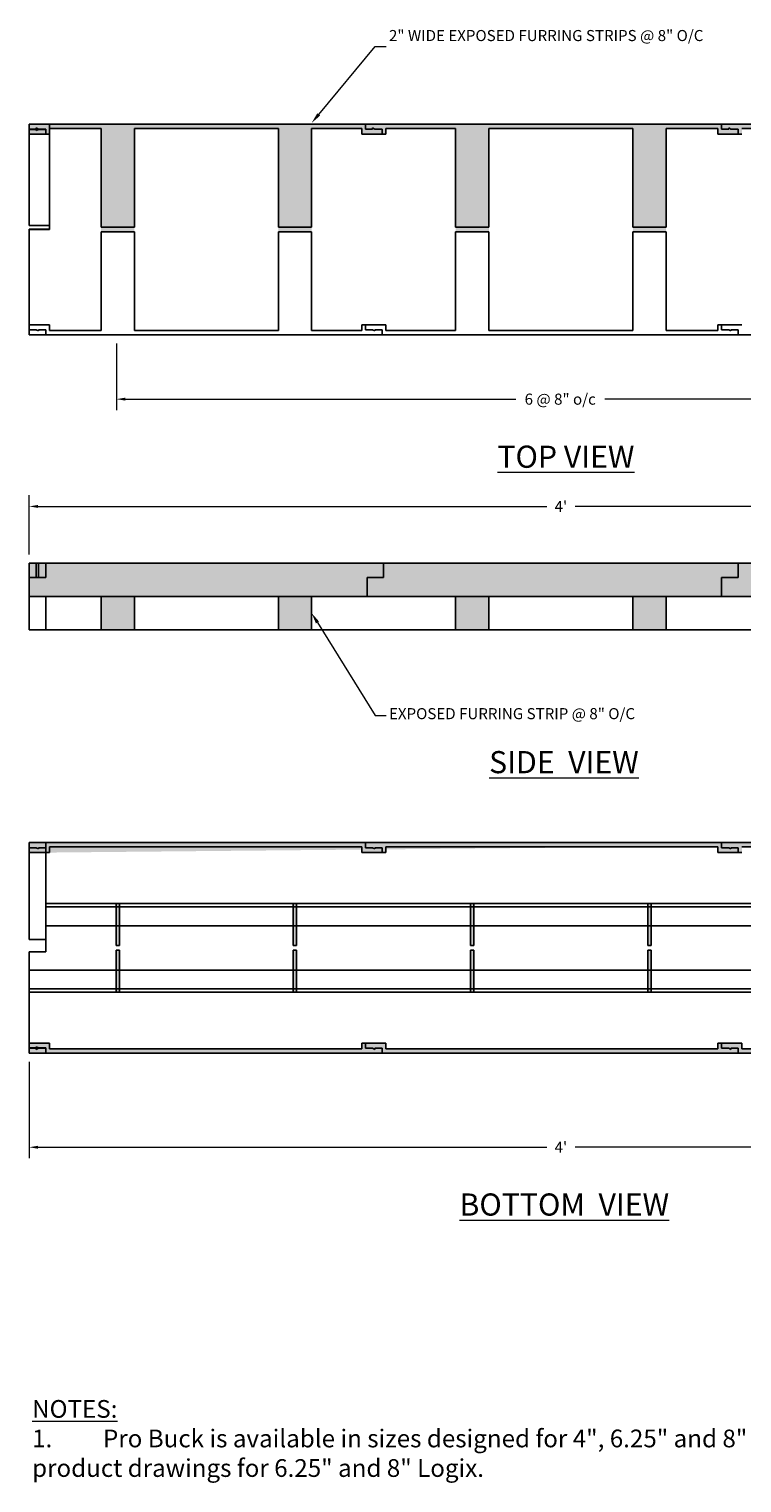
# Model space of a CAD drawing. Units: inches. Extents: x 481 to 7949, y 546 to 2234.
# Drawn here: x 7881 to 7913, y 2169 to 2234 of the extents above; entities that cross this region are included whole.
import ezdxf
from ezdxf import colors
from ezdxf.entities.mleader import LeaderData, LeaderLine
from ezdxf.math import Vec2, Vec3

# ---------------------------------------------------------------- set-up
doc = ezdxf.new("R2010")
doc.units = ezdxf.units.IN
doc.header["$MEASUREMENT"] = 0
doc.linetypes.add('HIDDEN', pattern=[0.375, 0.25, -0.125])
for name, color, linetype in [('Block', 7, 'Continuous'), ('Web', 6, 'Continuous'), ('Webs', 6, 'HIDDEN')]:
    doc.layers.add(name, color=color, linetype=linetype)
doc.layers.add('Dim', color=7, linetype='Continuous', lineweight=0)
doc.styles.add('Logix', font='arial.ttf', dxfattribs={"height": 0.125})
doc.dimstyles.new('LOGIX Imp Engineering', dxfattribs={"dimtxt": 0.0625, "dimasz": 0.1, "dimexe": 0.125, "dimexo": 0.1, "dimgap": 0.1, "dimtad": 0, "dimtoh": 1, "dimdec": 0, "dimzin": 0, "dimdsep": 46, "dimlunit": 3, "dimtxsty": 'Logix', "dimcen": 0.1, "dimadec": 0, "dimazin": 0, "dimtfac": 1, "dimtdec": 0, "dimtofl": 0, "dimtmove": 1, "dimatfit": 0, "dimfxl": 1, "dimtolj": 1, "dimtzin": 0, "dimlwd": 0, "dimlwe": 0, "dimarcsym": 0})

# ---------------------------------------------------------------- blocks, each defined once
blk = doc.blocks.new('*D498')
at = {"layer": 'Defpoints', "color": 0, "transparency": 16777216}
for p in [(7880.963, 2212.731), (7880.963, 2210.168), (7928.963, 2210.168)]:
    blk.add_point(p, dxfattribs=at)
at = {"layer": 'Dim', "color": 0, "linetype": 'Continuous', "lineweight": 0, "transparency": 16777216}
for p, q in [((7880.963, 2210.568), (7880.963, 2213.231)), ((7928.963, 2210.568), (7928.963, 2213.231)), ((7881.363, 2212.731), (7904.322, 2212.731)), ((7928.563, 2212.731), (7905.603, 2212.731))]:
    blk.add_line(p, q, dxfattribs=at)
at = {"layer": 'Dim', "color": 0, "transparency": 16777216}
for points in [[(7881.363, 2212.798), (7881.363, 2212.664), (7880.963, 2212.731)], [(7928.563, 2212.798), (7928.563, 2212.664), (7928.963, 2212.731)]]:
    blk.add_solid(points, dxfattribs=at)
at = {"layer": 'Dim', "color": 0, "transparency": 16777216, "insert": (7904.963, 2212.731), "char_height": 0.5, "attachment_point": 5, "style": 'Logix'}
blk.add_mtext("\\A1;4'", dxfattribs=at)
blk = doc.blocks.new('*D507')
at = {"layer": 'Defpoints', "color": 0, "transparency": 16777216}
for p in [(7880.963, 2188.059), (7928.963, 2188.059), (7880.963, 2183.81)]:
    blk.add_point(p, dxfattribs=at)
at = {"layer": 'Dim', "color": 0, "linetype": 'Continuous', "lineweight": 0, "transparency": 16777216}
for p, q in [((7880.963, 2187.659), (7880.963, 2183.31)), ((7928.963, 2187.659), (7928.963, 2183.31)), ((7881.363, 2183.81), (7904.322, 2183.81)), ((7928.563, 2183.81), (7905.603, 2183.81))]:
    blk.add_line(p, q, dxfattribs=at)
at = {"layer": 'Dim', "color": 0, "transparency": 16777216}
for points in [[(7881.363, 2183.877), (7881.363, 2183.743), (7880.963, 2183.81)], [(7928.563, 2183.877), (7928.563, 2183.743), (7928.963, 2183.81)]]:
    blk.add_solid(points, dxfattribs=at)
at = {"layer": 'Dim', "color": 0, "transparency": 16777216, "insert": (7904.963, 2183.81), "char_height": 0.5, "attachment_point": 5, "style": 'Logix'}
blk.add_mtext("\\A1;4'", dxfattribs=at)
blk = doc.blocks.new('*D518')
at = {"layer": 'Defpoints', "color": 0, "transparency": 16777216}
for p in [(7884.905, 2220.481), (7924.96, 2220.481), (7884.905, 2217.571)]:
    blk.add_point(p, dxfattribs=at)
at = {"layer": 'Dim', "color": 0, "linetype": 'Continuous', "lineweight": 0, "transparency": 16777216}
for p, q in [((7884.905, 2220.081), (7884.905, 2217.071)), ((7924.96, 2220.081), (7924.96, 2217.071)), ((7885.305, 2217.571), (7902.925, 2217.571)), ((7924.56, 2217.571), (7906.94, 2217.571))]:
    blk.add_line(p, q, dxfattribs=at)
at = {"layer": 'Dim', "color": 0, "transparency": 16777216}
for points in [[(7885.305, 2217.638), (7885.305, 2217.505), (7884.905, 2217.571)], [(7924.56, 2217.638), (7924.56, 2217.505), (7924.96, 2217.571)]]:
    blk.add_solid(points, dxfattribs=at)
at = {"layer": 'Dim', "color": 0, "transparency": 16777216, "insert": (7904.932, 2217.571), "char_height": 0.5, "attachment_point": 5, "style": 'Logix'}
blk.add_mtext('\\A1;6 @ 8" o/c', dxfattribs=at)

msp = doc.modelspace()

# ---------------------------------------------------------------- hatches: boundary and pattern name
at = {"layer": 'Block'}
h = msp.add_hatch(color=0, dxfattribs=at)
h.dxf.hatch_style = 1
edge = h.paths.add_edge_path(flags=17)
edge.add_line((7880.963, 2220.481), (7928.963, 2220.481))
edge.add_line((7880.963, 2220.481), (7880.963, 2220.701))
edge.add_line((7880.963, 2220.701), (7880.963, 2220.931))
edge.add_line((7880.963, 2220.931), (7881.883, 2220.931))
edge.add_line((7881.883, 2220.931), (7881.883, 2220.671))
edge.add_line((7881.883, 2220.671), (7884.213, 2220.671))
edge.add_line((7884.213, 2226.25), (7884.213, 2220.671))
edge.add_line((7884.213, 2226.25), (7885.713, 2226.25))
edge.add_line((7885.713, 2226.25), (7885.713, 2220.671))
edge.add_line((7885.713, 2220.671), (7892.213, 2220.671))
edge.add_line((7892.213, 2226.25), (7892.213, 2220.671))
edge.add_line((7892.213, 2226.25), (7893.713, 2226.25))
edge.add_line((7893.713, 2226.25), (7893.713, 2220.671))
edge.add_line((7893.713, 2220.671), (7895.973, 2220.671))
edge.add_line((7895.973, 2220.931), (7895.973, 2220.671))
edge.add_line((7896.142, 2220.931), (7895.973, 2220.931))
edge.add_line((7896.142, 2220.931), (7897.062, 2220.931))
edge.add_line((7897.062, 2220.931), (7897.062, 2220.671))
edge.add_line((7897.062, 2220.671), (7900.213, 2220.671))
edge.add_line((7900.213, 2226.25), (7900.213, 2220.671))
edge.add_line((7900.213, 2226.25), (7901.713, 2226.25))
edge.add_line((7901.713, 2226.25), (7901.713, 2220.671))
edge.add_line((7901.713, 2220.671), (7908.213, 2220.671))
edge.add_line((7908.213, 2226.25), (7908.213, 2220.671))
edge.add_line((7908.213, 2226.25), (7909.713, 2226.25))
edge.add_line((7909.713, 2226.25), (7909.713, 2220.671))
edge.add_line((7909.713, 2220.671), (7912.043, 2220.671))
edge.add_line((7912.043, 2220.931), (7912.043, 2220.671))
edge.add_line((7912.213, 2220.931), (7912.043, 2220.931))
edge.add_line((7912.213, 2220.931), (7913.133, 2220.931))
edge.add_line((7913.133, 2220.931), (7913.133, 2220.671))
edge.add_line((7913.133, 2220.671), (7916.213, 2220.671))
edge.add_line((7916.213, 2226.25), (7916.213, 2220.671))
edge.add_line((7916.213, 2226.25), (7917.713, 2226.25))
edge.add_line((7917.713, 2226.25), (7917.713, 2220.671))
edge.add_line((7917.713, 2220.671), (7924.213, 2220.671))
edge.add_line((7924.213, 2226.25), (7924.213, 2220.671))
edge.add_line((7924.213, 2226.25), (7925.713, 2226.25))
edge.add_line((7925.713, 2226.25), (7925.713, 2220.671))
edge.add_line((7925.713, 2220.671), (7928.043, 2220.671))
edge.add_line((7928.043, 2220.935), (7928.043, 2220.671))
edge.add_line((7928.213, 2220.935), (7928.043, 2220.935))
edge.add_line((7928.213, 2220.701), (7928.213, 2220.935))
edge.add_line((7928.538, 2220.701), (7928.213, 2220.701))
edge.add_line((7928.538, 2220.701), (7928.638, 2220.651))
edge.add_line((7928.638, 2220.701), (7928.638, 2220.651))
edge.add_line((7928.963, 2220.701), (7928.638, 2220.701))
edge.add_line((7928.963, 2220.481), (7928.963, 2220.701))
h.paths.add_polyline_path([(7928.963, 2220.481), (7928.963, 2220.701)], flags=0)
edge = h.paths.add_edge_path()
edge.add_line((7928.213, 2220.935), (7928.963, 2220.935))
edge.add_line((7928.963, 2225.801), (7928.963, 2220.718))
edge.add_line((7928.538, 2220.718), (7928.638, 2220.768))
edge.add_line((7928.638, 2220.718), (7928.638, 2220.768))
edge.add_line((7928.638, 2220.718), (7928.963, 2220.718))
edge.add_line((7928.213, 2220.718), (7928.538, 2220.718))
h.paths.add_polyline_path([(7925.713, 2225.125), (7924.213, 2225.125), (7924.213, 2220.671), (7917.713, 2220.671), (7917.713, 2225.125), (7916.213, 2225.125), (7916.213, 2220.671), (7913.133, 2220.671), (7913.133, 2220.931), (7912.213, 2220.931), (7912.043, 2220.931), (7912.043, 2220.671), (7909.713, 2220.671), (7909.713, 2225.125), (7908.213, 2225.125), (7908.213, 2220.671), (7901.713, 2220.671), (7901.713, 2225.125), (7900.213, 2225.125), (7900.213, 2220.671), (7897.062, 2220.671), (7897.062, 2220.931), (7896.142, 2220.931), (7895.973, 2220.931), (7895.973, 2220.671), (7893.713, 2220.671), (7893.713, 2225.125), (7892.213, 2225.125), (7892.213, 2220.671), (7885.713, 2220.671), (7885.713, 2225.125), (7884.213, 2225.125), (7884.213, 2220.671), (7881.883, 2220.671), (7881.883, 2220.931), (7880.963, 2220.931), (7880.963, 2220.701), (7880.963, 2220.481), (7928.963, 2220.481), (7928.963, 2220.701), (7928.638, 2220.701), (7928.638, 2220.651), (7928.538, 2220.701), (7928.213, 2220.701), (7928.213, 2220.935), (7928.043, 2220.935), (7928.043, 2220.671), (7925.713, 2220.671)])
h = msp.add_hatch(color=256, dxfattribs=at)
h.dxf.hatch_style = 1
h.paths.add_polyline_path([(7880.963, 2210.168), (7928.963, 2210.168), (7928.963, 2208.668), (7880.963, 2208.668)])
h = msp.add_hatch(color=250, dxfattribs=at)
h.dxf.hatch_style = 1
h.paths.add_polyline_path([(7884.213, 2208.668), (7885.713, 2208.668), (7885.713, 2207.168), (7884.213, 2207.168)])
h = msp.add_hatch(color=250, dxfattribs=at)
h.dxf.hatch_style = 1
h.paths.add_polyline_path([(7892.213, 2208.668), (7893.713, 2208.668), (7893.713, 2207.168), (7892.213, 2207.168)])
h = msp.add_hatch(color=250, dxfattribs=at)
h.dxf.hatch_style = 1
h.paths.add_polyline_path([(7900.213, 2208.668), (7901.713, 2208.668), (7901.713, 2207.168), (7900.213, 2207.168)])
h = msp.add_hatch(color=250, dxfattribs=at)
h.dxf.hatch_style = 1
h.paths.add_polyline_path([(7908.213, 2208.668), (7909.713, 2208.668), (7909.713, 2207.168), (7908.213, 2207.168)])
h = msp.add_hatch(color=7, dxfattribs=at)
h.dxf.hatch_style = 1
h.paths.add_polyline_path([(7880.963, 2197.109), (7881.713, 2197.109), (7881.713, 2197.329), (7881.383, 2197.329), (7881.383, 2197.279), (7881.283, 2197.329), (7880.963, 2197.329)])
edge = h.paths.add_edge_path()
edge.add_line((7880.963, 2197.559), (7880.963, 2197.329))
edge.add_line((7880.963, 2197.559), (7928.963, 2197.559))
edge.add_line((7881.883, 2197.109), (7881.883, 2197.369))
edge.add_line((7881.713, 2197.109), (7881.883, 2197.109))
edge.add_line((7881.883, 2197.369), (7895.973, 2197.369))
h = msp.add_hatch(color=7, dxfattribs=at)
h.dxf.hatch_style = 1
h.paths.add_polyline_path([(7895.973, 2197.109), (7896.892, 2197.109), (7896.892, 2197.329), (7896.567, 2197.329), (7896.567, 2197.279), (7896.467, 2197.329), (7896.142, 2197.329), (7896.142, 2197.559), (7880.963, 2197.559), (7880.963, 2197.329), (7881.283, 2197.329), (7881.383, 2197.279), (7881.383, 2197.329), (7881.713, 2197.329), (7881.713, 2197.109), (7881.883, 2197.109), (7881.883, 2197.369), (7895.973, 2197.369)])
h = msp.add_hatch(color=7, dxfattribs=at)
h.dxf.hatch_style = 1
h.paths.add_polyline_path([(7912.213, 2197.329), (7912.213, 2197.559), (7896.142, 2197.559), (7896.142, 2197.329), (7896.467, 2197.329), (7896.567, 2197.279), (7896.567, 2197.329), (7896.892, 2197.329), (7896.892, 2197.109), (7897.062, 2197.109), (7897.062, 2197.369), (7912.043, 2197.369), (7912.043, 2197.109), (7912.963, 2197.109), (7912.963, 2197.329), (7912.637, 2197.329), (7912.637, 2197.279), (7912.537, 2197.329)])
h = msp.add_hatch(color=7, dxfattribs=at)
h.dxf.hatch_style = 1
h.paths.add_polyline_path([(7912.213, 2197.559), (7928.963, 2197.559), (7928.963, 2197.339), (7928.638, 2197.339), (7928.638, 2197.389), (7928.538, 2197.339), (7928.213, 2197.339), (7928.213, 2197.325), (7928.538, 2197.325), (7928.638, 2197.275), (7928.638, 2197.325), (7928.963, 2197.325), (7928.963, 2197.109), (7928.213, 2197.109), (7928.044, 2197.109), (7928.044, 2197.369), (7913.133, 2197.369), (7913.133, 2197.109), (7912.963, 2197.109), (7912.963, 2197.329), (7912.637, 2197.329), (7912.637, 2197.279), (7912.537, 2197.329), (7912.213, 2197.329)])
edge = h.paths.add_edge_path()
edge.add_line((7896.142, 2197.559), (7912.213, 2197.559))
h = msp.add_hatch(color=7, dxfattribs=at)
h.dxf.hatch_style = 1
h.paths.add_polyline_path([(7884.888, 2190.809), (7885.038, 2190.809), (7885.038, 2192.704), (7884.888, 2192.704)])
h.paths.add_polyline_path([(7885.038, 2194.809), (7884.888, 2194.809), (7884.888, 2192.914), (7885.038, 2192.914)])
h = msp.add_hatch(color=7, dxfattribs=at)
h.dxf.hatch_style = 1
h.paths.add_polyline_path([(7892.888, 2190.809), (7893.038, 2190.809), (7893.038, 2192.704), (7892.888, 2192.704)])
h.paths.add_polyline_path([(7893.038, 2194.809), (7892.888, 2194.809), (7892.888, 2192.914), (7893.038, 2192.914)])
h = msp.add_hatch(color=7, dxfattribs=at)
h.dxf.hatch_style = 1
h.paths.add_polyline_path([(7900.888, 2190.809), (7901.038, 2190.809), (7901.038, 2192.704), (7900.888, 2192.704)])
h.paths.add_polyline_path([(7901.038, 2194.809), (7900.888, 2194.809), (7900.888, 2192.914), (7901.038, 2192.914)])
h = msp.add_hatch(color=7, dxfattribs=at)
h.dxf.hatch_style = 1
h.paths.add_polyline_path([(7908.888, 2190.809), (7909.038, 2190.809), (7909.038, 2192.704), (7908.888, 2192.704)])
h.paths.add_polyline_path([(7909.038, 2194.809), (7908.888, 2194.809), (7908.888, 2192.914), (7909.038, 2192.914)])
h = msp.add_hatch(color=7, dxfattribs=at)
h.dxf.hatch_style = 1
h.paths.add_polyline_path([(7881.882, 2188.509), (7881.882, 2188.249), (7895.973, 2188.249), (7895.973, 2188.509), (7896.142, 2188.509), (7896.142, 2188.279), (7896.467, 2188.279), (7896.567, 2188.229), (7896.567, 2188.279), (7896.892, 2188.279), (7896.892, 2188.059), (7880.963, 2188.059), (7880.963, 2188.279), (7881.287, 2188.279), (7881.287, 2188.229), (7881.387, 2188.279), (7881.713, 2188.279), (7881.713, 2188.293), (7881.387, 2188.293), (7881.287, 2188.343), (7881.287, 2188.293), (7880.963, 2188.293), (7880.963, 2188.509), (7881.713, 2188.509)])
h = msp.add_hatch(color=7, dxfattribs=at)
h.dxf.hatch_style = 1
h.paths.add_polyline_path([(7912.963, 2188.059), (7896.892, 2188.059), (7896.892, 2188.279), (7896.567, 2188.279), (7896.567, 2188.229), (7896.467, 2188.279), (7896.142, 2188.279), (7896.142, 2188.509), (7897.062, 2188.509), (7897.062, 2188.249), (7912.043, 2188.249), (7912.043, 2188.509), (7912.213, 2188.509), (7912.213, 2188.279), (7912.537, 2188.279), (7912.637, 2188.229), (7912.637, 2188.279), (7912.963, 2188.279)])
h = msp.add_hatch(color=7, dxfattribs=at)
h.dxf.hatch_style = 1
h.paths.add_polyline_path([(7913.133, 2188.509), (7913.133, 2188.249), (7928.043, 2188.249), (7928.043, 2188.509), (7928.213, 2188.509), (7928.213, 2188.289), (7928.543, 2188.289), (7928.543, 2188.339), (7928.643, 2188.289), (7928.963, 2188.289), (7928.963, 2188.059), (7928.213, 2188.059), (7912.963, 2188.059), (7912.963, 2188.279), (7912.637, 2188.279), (7912.637, 2188.229), (7912.537, 2188.279), (7912.213, 2188.279), (7912.213, 2188.509)])
at = {"layer": 'Web'}
h = msp.add_hatch(color=0, dxfattribs=at)
h.dxf.hatch_style = 1
h.paths.add_polyline_path([(7924.213, 2225.337), (7925.713, 2225.337), (7925.713, 2229.791), (7928.043, 2229.791), (7928.043, 2229.531), (7928.963, 2229.531), (7928.963, 2229.981), (7880.963, 2229.981), (7880.963, 2229.761), (7881.287, 2229.761), (7881.287, 2229.811), (7881.387, 2229.761), (7881.713, 2229.761), (7881.713, 2229.744), (7881.387, 2229.744), (7881.287, 2229.694), (7881.287, 2229.744), (7880.963, 2229.744), (7880.963, 2229.528), (7881.882, 2229.528), (7881.882, 2229.791), (7884.213, 2229.791), (7884.213, 2225.337), (7885.713, 2225.337), (7885.713, 2229.791), (7892.213, 2229.791), (7892.213, 2225.337), (7893.713, 2225.337), (7893.713, 2229.791), (7895.973, 2229.791), (7895.973, 2229.531), (7897.062, 2229.531), (7897.062, 2229.791), (7900.213, 2229.791), (7900.213, 2225.337), (7901.713, 2225.337), (7901.713, 2229.791), (7908.213, 2229.791), (7908.213, 2225.337), (7909.713, 2225.337), (7909.713, 2229.791), (7912.043, 2229.791), (7912.043, 2229.531), (7913.133, 2229.531), (7913.133, 2229.791), (7916.213, 2229.791), (7916.213, 2225.337), (7917.713, 2225.337), (7917.713, 2229.791), (7924.213, 2229.791)])

# ---------------------------------------------------------------- linework, layer by layer
at = {"layer": 'Block', "color": 7}
for p, q in [((7880.963, 2229.981), (7880.963, 2225.403)), ((7881.883, 2225.231), (7881.883, 2229.981)), ((7881.883, 2225.403), (7880.963, 2225.403)), ((7880.963, 2225.239), (7880.963, 2220.481)), ((7881.883, 2225.239), (7880.963, 2225.239)), ((7881.883, 2225.231), (7880.963, 2225.231)), ((7880.963, 2207.168), (7880.963, 2208.668)), ((7881.713, 2207.168), (7881.713, 2208.668)), ((7884.213, 2207.168), (7880.963, 2207.168)), ((7892.213, 2207.168), (7885.713, 2207.168)), ((7893.713, 2207.168), (7900.213, 2207.168)), ((7908.213, 2207.168), (7901.713, 2207.168)), ((7909.713, 2207.168), (7916.213, 2207.168)), ((7881.883, 2197.109), (7881.883, 2197.369)), ((7880.963, 2197.109), (7881.713, 2197.109)), ((7881.713, 2197.109), (7881.883, 2197.109)), ((7895.973, 2197.109), (7896.892, 2197.109)), ((7896.892, 2197.109), (7897.062, 2197.109)), ((7912.043, 2197.109), (7912.963, 2197.109)), ((7912.963, 2197.109), (7913.133, 2197.109)), ((7884.888, 2194.809), (7884.888, 2192.914)), ((7885.038, 2194.809), (7885.038, 2192.914)), ((7892.888, 2194.809), (7892.888, 2192.914)), ((7893.038, 2194.809), (7893.038, 2192.914)), ((7900.888, 2194.809), (7900.888, 2192.914)), ((7901.038, 2194.809), (7901.038, 2192.914)), ((7908.888, 2194.809), (7908.888, 2192.914)), ((7909.038, 2194.809), (7909.038, 2192.914)), ((7885.038, 2192.914), (7884.888, 2192.914)), ((7893.038, 2192.914), (7892.888, 2192.914)), ((7901.038, 2192.914), (7900.888, 2192.914)), ((7909.038, 2192.914), (7908.888, 2192.914)), ((7884.888, 2192.704), (7884.888, 2190.809)), ((7885.038, 2192.704), (7884.888, 2192.704)), ((7885.038, 2192.704), (7885.038, 2190.809)), ((7892.888, 2192.704), (7892.888, 2190.809)), ((7893.038, 2192.704), (7892.888, 2192.704)), ((7893.038, 2192.704), (7893.038, 2190.809)), ((7900.888, 2192.704), (7900.888, 2190.809)), ((7901.038, 2192.704), (7900.888, 2192.704)), ((7901.038, 2192.704), (7901.038, 2190.809)), ((7908.888, 2192.704), (7908.888, 2190.809)), ((7909.038, 2192.704), (7908.888, 2192.704)), ((7909.038, 2192.704), (7909.038, 2190.809)), ((7880.963, 2188.509), (7881.713, 2188.509)), ((7880.963, 2188.293), (7880.963, 2188.509)), ((7880.963, 2188.293), (7881.287, 2188.293)), ((7880.963, 2188.279), (7881.287, 2188.279)), ((7880.963, 2188.059), (7880.963, 2188.279)), ((7881.287, 2188.293), (7881.287, 2188.343)), ((7881.287, 2188.343), (7881.387, 2188.293)), ((7881.287, 2188.279), (7881.287, 2188.229)), ((7881.287, 2188.229), (7881.387, 2188.279)), ((7881.387, 2188.293), (7881.713, 2188.293)), ((7881.387, 2188.279), (7881.713, 2188.279)), ((7881.713, 2188.509), (7881.882, 2188.509)), ((7881.713, 2188.293), (7881.713, 2188.279)), ((7881.882, 2188.509), (7881.882, 2188.249)), ((7896.892, 2188.059), (7880.963, 2188.059))]:
    msp.add_line(p, q, dxfattribs=at)
at = {"layer": 'Block', "color": 9}
for p, q in [((7880.963, 2197.559), (7880.963, 2197.329)), ((7880.963, 2197.329), (7881.283, 2197.329)), ((7880.963, 2197.329), (7880.963, 2197.109)), ((7881.383, 2197.279), (7881.283, 2197.329)), ((7881.383, 2197.329), (7881.713, 2197.329)), ((7881.383, 2197.329), (7881.383, 2197.279)), ((7881.713, 2197.329), (7881.713, 2197.109)), ((7896.142, 2197.559), (7912.213, 2197.559)), ((7881.713, 2188.293), (7881.713, 2188.059)), ((7912.963, 2188.059), (7896.892, 2188.059))]:
    msp.add_line(p, q, dxfattribs=at)
for points in [[(7884.213, 2208.668), (7885.713, 2208.668), (7885.713, 2207.168), (7884.213, 2207.168)], [(7892.213, 2208.668), (7893.713, 2208.668), (7893.713, 2207.168), (7892.213, 2207.168)], [(7900.213, 2208.668), (7901.713, 2208.668), (7901.713, 2207.168), (7900.213, 2207.168)], [(7908.213, 2208.668), (7909.713, 2208.668), (7909.713, 2207.168), (7908.213, 2207.168)]]:
    msp.add_lwpolyline(points, close=True, dxfattribs=at)
at = {"layer": 'Web', "color": 7}
for p, q in [((7880.963, 2229.981), (7928.963, 2229.981)), ((7880.963, 2229.981), (7880.963, 2229.761)), ((7880.963, 2229.761), (7881.287, 2229.761)), ((7880.963, 2229.744), (7880.963, 2229.528)), ((7881.287, 2229.744), (7880.963, 2229.744)), ((7881.713, 2229.528), (7880.963, 2229.528)), ((7881.287, 2229.761), (7881.287, 2229.811)), ((7881.287, 2229.811), (7881.387, 2229.761)), ((7881.287, 2229.744), (7881.287, 2229.694)), ((7881.287, 2229.694), (7881.387, 2229.744)), ((7881.387, 2229.761), (7881.713, 2229.761)), ((7881.713, 2229.744), (7881.387, 2229.744)), ((7881.713, 2229.528), (7881.882, 2229.528)), ((7881.882, 2229.791), (7884.213, 2229.791)), ((7881.882, 2229.528), (7881.882, 2229.791)), ((7884.213, 2229.791), (7884.213, 2225.337)), ((7885.713, 2229.791), (7892.213, 2229.791)), ((7885.713, 2229.791), (7885.713, 2225.337)), ((7892.213, 2229.791), (7892.213, 2225.337)), ((7893.713, 2229.791), (7895.973, 2229.791)), ((7893.713, 2229.791), (7893.713, 2225.337)), ((7895.973, 2229.791), (7895.973, 2229.531)), ((7895.973, 2229.531), (7897.062, 2229.531)), ((7897.062, 2229.791), (7900.213, 2229.791)), ((7897.062, 2229.531), (7897.062, 2229.791)), ((7900.213, 2229.791), (7900.213, 2225.337)), ((7901.713, 2229.791), (7908.213, 2229.791)), ((7901.713, 2229.791), (7901.713, 2225.337)), ((7908.213, 2229.791), (7908.213, 2225.337)), ((7909.713, 2229.791), (7912.043, 2229.791)), ((7909.713, 2229.791), (7909.713, 2225.337)), ((7912.043, 2229.791), (7912.043, 2229.531)), ((7912.043, 2229.531), (7913.133, 2229.531)), ((7913.133, 2229.791), (7916.213, 2229.791)), ((7884.213, 2225.337), (7885.713, 2225.337)), ((7884.213, 2225.125), (7884.213, 2220.671)), ((7884.213, 2225.125), (7885.713, 2225.125)), ((7885.713, 2225.125), (7885.713, 2220.671)), ((7892.213, 2225.337), (7893.713, 2225.337)), ((7892.213, 2225.125), (7892.213, 2220.671)), ((7892.213, 2225.125), (7893.713, 2225.125)), ((7893.713, 2225.125), (7893.713, 2220.671)), ((7900.213, 2225.337), (7901.713, 2225.337)), ((7900.213, 2225.125), (7900.213, 2220.671)), ((7900.213, 2225.125), (7901.713, 2225.125)), ((7901.713, 2225.125), (7901.713, 2220.671)), ((7908.213, 2225.337), (7909.713, 2225.337)), ((7908.213, 2225.125), (7908.213, 2220.671)), ((7908.213, 2225.125), (7909.713, 2225.125)), ((7909.713, 2225.125), (7909.713, 2220.671)), ((7880.963, 2220.701), (7880.963, 2220.931)), ((7880.963, 2220.931), (7881.883, 2220.931)), ((7880.963, 2220.481), (7880.963, 2220.701)), ((7880.963, 2220.481), (7928.963, 2220.481)), ((7881.883, 2220.931), (7881.883, 2220.671)), ((7881.883, 2220.671), (7884.213, 2220.671)), ((7885.713, 2220.671), (7892.213, 2220.671)), ((7893.713, 2220.671), (7895.973, 2220.671)), ((7896.142, 2220.931), (7895.973, 2220.931)), ((7895.973, 2220.931), (7895.973, 2220.671)), ((7896.142, 2220.931), (7897.062, 2220.931)), ((7897.062, 2220.931), (7897.062, 2220.671)), ((7897.062, 2220.671), (7900.213, 2220.671)), ((7901.713, 2220.671), (7908.213, 2220.671)), ((7909.713, 2220.671), (7912.043, 2220.671)), ((7912.213, 2220.931), (7912.043, 2220.931)), ((7912.043, 2220.931), (7912.043, 2220.671)), ((7912.213, 2220.931), (7913.133, 2220.931)), ((7884.213, 2207.168), (7884.213, 2208.668)), ((7885.713, 2207.168), (7885.713, 2208.668)), ((7892.213, 2207.168), (7892.213, 2208.668)), ((7893.713, 2207.168), (7893.713, 2208.668)), ((7900.213, 2207.168), (7900.213, 2208.668)), ((7901.713, 2207.168), (7901.713, 2208.668)), ((7908.213, 2207.168), (7908.213, 2208.668)), ((7909.713, 2207.168), (7909.713, 2208.668)), ((7885.713, 2207.168), (7884.213, 2207.168)), ((7893.713, 2207.168), (7892.213, 2207.168)), ((7901.713, 2207.168), (7900.213, 2207.168)), ((7909.713, 2207.168), (7908.213, 2207.168)), ((7880.963, 2197.559), (7880.963, 2193.189)), ((7880.963, 2193.189), (7880.963, 2197.559)), ((7881.713, 2192.634), (7881.713, 2197.559)), ((7881.883, 2197.369), (7895.973, 2197.369)), ((7895.973, 2197.369), (7895.973, 2197.109)), ((7897.062, 2197.369), (7912.043, 2197.369)), ((7897.062, 2197.369), (7897.062, 2197.109)), ((7912.043, 2197.369), (7912.043, 2197.109)), ((7913.133, 2197.369), (7928.044, 2197.369)), ((7881.713, 2194.809), (7928.963, 2194.809)), ((7884.888, 2194.809), (7884.888, 2192.914)), ((7884.888, 2194.809), (7885.038, 2194.809)), ((7885.038, 2194.809), (7885.038, 2192.914)), ((7892.888, 2194.809), (7892.888, 2192.914)), ((7892.888, 2194.809), (7893.038, 2194.809)), ((7893.038, 2194.809), (7893.038, 2192.914)), ((7900.888, 2194.809), (7900.888, 2192.914)), ((7900.888, 2194.809), (7901.038, 2194.809)), ((7901.038, 2194.809), (7901.038, 2192.914)), ((7908.888, 2194.809), (7908.888, 2192.914)), ((7908.888, 2194.809), (7909.038, 2194.809)), ((7909.038, 2194.809), (7909.038, 2192.914)), ((7881.713, 2194.659), (7928.963, 2194.659)), ((7881.713, 2193.809), (7928.963, 2193.809)), ((7880.963, 2193.189), (7881.713, 2193.189)), ((7885.038, 2192.914), (7884.888, 2192.914)), ((7893.038, 2192.914), (7892.888, 2192.914)), ((7901.038, 2192.914), (7900.888, 2192.914)), ((7909.038, 2192.914), (7908.888, 2192.914)), ((7880.963, 2192.634), (7880.963, 2188.059)), ((7880.963, 2192.634), (7881.713, 2192.634)), ((7884.888, 2192.704), (7884.888, 2190.809)), ((7885.038, 2192.704), (7884.888, 2192.704)), ((7885.038, 2192.704), (7885.038, 2190.809)), ((7892.888, 2192.704), (7892.888, 2190.809)), ((7893.038, 2192.704), (7892.888, 2192.704)), ((7893.038, 2192.704), (7893.038, 2190.809)), ((7900.888, 2192.704), (7900.888, 2190.809)), ((7901.038, 2192.704), (7900.888, 2192.704)), ((7901.038, 2192.704), (7901.038, 2190.809)), ((7908.888, 2192.704), (7908.888, 2190.809)), ((7909.038, 2192.704), (7908.888, 2192.704)), ((7909.038, 2192.704), (7909.038, 2190.809)), ((7880.963, 2191.809), (7928.213, 2191.809)), ((7880.963, 2190.959), (7928.213, 2190.959)), ((7880.963, 2190.809), (7928.213, 2190.809)), ((7884.888, 2190.809), (7885.038, 2190.809)), ((7892.888, 2190.809), (7893.038, 2190.809)), ((7900.888, 2190.809), (7901.038, 2190.809)), ((7908.888, 2190.809), (7909.038, 2190.809)), ((7881.882, 2188.249), (7895.973, 2188.249)), ((7896.142, 2188.509), (7895.973, 2188.509)), ((7895.973, 2188.509), (7895.973, 2188.249)), ((7896.142, 2188.509), (7897.062, 2188.509)), ((7897.062, 2188.509), (7897.062, 2188.249)), ((7897.062, 2188.249), (7912.043, 2188.249)), ((7912.213, 2188.509), (7912.043, 2188.509)), ((7912.043, 2188.509), (7912.043, 2188.249)), ((7912.213, 2188.509), (7913.133, 2188.509)), ((7913.133, 2188.509), (7913.133, 2188.249)), ((7913.133, 2188.249), (7928.043, 2188.249))]:
    msp.add_line(p, q, dxfattribs=at)
at = {"layer": 'Web', "color": 0}
msp.add_line((7881.713, 2229.761), (7881.713, 2229.744), dxfattribs=at)
at = {"layer": 'Web', "color": 9}
for p, q in [((7881.713, 2229.744), (7881.713, 2229.528)), ((7896.143, 2229.981), (7896.143, 2229.761)), ((7896.143, 2229.761), (7896.468, 2229.761)), ((7896.468, 2229.761), (7896.468, 2229.811)), ((7896.468, 2229.811), (7896.568, 2229.761)), ((7896.568, 2229.761), (7896.893, 2229.761)), ((7896.893, 2229.531), (7896.893, 2229.761)), ((7912.213, 2229.981), (7912.213, 2229.761)), ((7912.213, 2229.761), (7912.538, 2229.761)), ((7912.538, 2229.761), (7912.538, 2229.811)), ((7912.538, 2229.811), (7912.638, 2229.761)), ((7912.638, 2229.761), (7912.963, 2229.761)), ((7912.963, 2229.531), (7912.963, 2229.761)), ((7880.963, 2220.701), (7881.283, 2220.701)), ((7881.383, 2220.651), (7881.283, 2220.701)), ((7881.383, 2220.701), (7881.713, 2220.701)), ((7881.383, 2220.701), (7881.383, 2220.701)), ((7881.383, 2220.701), (7881.383, 2220.651)), ((7881.713, 2220.701), (7881.713, 2220.481)), ((7896.142, 2220.701), (7896.142, 2220.931)), ((7896.467, 2220.701), (7896.142, 2220.701)), ((7896.467, 2220.701), (7896.567, 2220.651)), ((7896.892, 2220.701), (7896.567, 2220.701)), ((7896.567, 2220.701), (7896.567, 2220.651)), ((7896.892, 2220.481), (7896.892, 2220.701)), ((7912.213, 2220.701), (7912.213, 2220.931)), ((7912.537, 2220.701), (7912.213, 2220.701)), ((7912.537, 2220.701), (7912.637, 2220.651)), ((7912.963, 2220.701), (7912.637, 2220.701)), ((7912.637, 2220.701), (7912.637, 2220.651)), ((7912.963, 2220.481), (7912.963, 2220.701)), ((7880.963, 2209.518), (7880.963, 2210.168)), ((7881.283, 2210.168), (7881.283, 2209.518)), ((7881.393, 2209.518), (7881.393, 2210.168)), ((7881.713, 2209.518), (7881.713, 2210.168)), ((7896.963, 2209.518), (7896.963, 2210.168)), ((7896.963, 2210.168), (7896.963, 2209.518)), ((7912.963, 2209.518), (7912.963, 2210.168)), ((7912.963, 2210.168), (7912.963, 2209.518)), ((7880.963, 2208.668), (7880.963, 2209.518)), ((7880.963, 2209.518), (7881.713, 2209.518)), ((7896.213, 2208.668), (7896.213, 2209.518)), ((7896.213, 2209.518), (7896.963, 2209.518)), ((7896.963, 2209.518), (7896.213, 2209.518)), ((7896.213, 2209.518), (7896.213, 2208.668)), ((7912.213, 2208.668), (7912.213, 2209.518)), ((7912.213, 2209.518), (7912.963, 2209.518)), ((7912.963, 2209.518), (7912.213, 2209.518)), ((7912.213, 2209.518), (7912.213, 2208.668)), ((7896.213, 2208.668), (7880.963, 2208.668)), ((7912.213, 2208.668), (7896.213, 2208.668)), ((7928.213, 2208.668), (7912.213, 2208.668)), ((7880.963, 2197.559), (7896.142, 2197.559)), ((7896.142, 2197.329), (7896.142, 2197.559)), ((7896.467, 2197.329), (7896.142, 2197.329)), ((7896.467, 2197.329), (7896.567, 2197.279)), ((7896.892, 2197.329), (7896.567, 2197.329)), ((7896.567, 2197.329), (7896.567, 2197.279)), ((7896.892, 2197.109), (7896.892, 2197.329)), ((7912.213, 2197.329), (7912.213, 2197.559)), ((7912.213, 2197.559), (7928.963, 2197.559)), ((7912.537, 2197.329), (7912.213, 2197.329)), ((7912.537, 2197.329), (7912.637, 2197.279)), ((7912.963, 2197.329), (7912.637, 2197.329)), ((7912.637, 2197.329), (7912.637, 2197.279)), ((7912.963, 2197.109), (7912.963, 2197.329)), ((7896.142, 2188.279), (7896.142, 2188.509)), ((7896.467, 2188.279), (7896.142, 2188.279)), ((7896.467, 2188.279), (7896.567, 2188.229)), ((7896.892, 2188.279), (7896.567, 2188.279)), ((7896.567, 2188.279), (7896.567, 2188.229)), ((7896.892, 2188.059), (7896.892, 2188.279)), ((7912.213, 2188.279), (7912.213, 2188.509)), ((7912.537, 2188.279), (7912.213, 2188.279)), ((7912.537, 2188.279), (7912.637, 2188.229)), ((7912.963, 2188.279), (7912.637, 2188.279)), ((7912.637, 2188.279), (7912.637, 2188.229)), ((7912.963, 2188.059), (7912.963, 2188.279)), ((7912.963, 2188.059), (7928.213, 2188.059))]:
    msp.add_line(p, q, dxfattribs=at)
at = {"layer": 'Webs', "color": 9, "linetype": 'ByBlock'}
for p, q in [((7880.963, 2210.168), (7896.963, 2210.168)), ((7896.963, 2210.168), (7912.963, 2210.168)), ((7912.963, 2210.168), (7928.963, 2210.168))]:
    msp.add_line(p, q, dxfattribs=at)

# ---------------------------------------------------------------- texts
at = {"layer": 'Dim', "attachment_point": 1, "style": 'Logix'}
for s, width, insert, char_height in [('\\pi3.8983;{\\LTOP VIEW}', 14.57832, (7898.199, 2215.474), 1), ('\\pi3.52484;{\\LSIDE  VIEW}', 14.57832, (7898.199, 2201.689), 1), ('\\pi2.18718;{\\LBOTTOM  VIEW}', 14.57832, (7898.199, 2181.725), 1), ('{\\LNOTES:\\P\\pi-2.4,l2.4,t2.4;}1.^IPro Buck is available in sizes designed for 4", 6.25" and 8" Logix.  See previous page for Pro Buck product drawings for 6.25" and 8" Logix.', 53.98963, (7881.1, 2172.401), 0.8)]:
    msp.add_mtext_dynamic_manual_height_columns(s, width=width, gutter_width=5, heights=[0], dxfattribs=dict(at, insert=insert, char_height=char_height))

# ---------------------------------------------------------------- dimensions: what is measured, and where the dimension line sits
at = {"layer": 'Dim'}
dim = msp.add_linear_dim(base=(7884.905, 2217.571), p1=(7924.96, 2220.481), p2=(7884.905, 2220.481), text='6 @ 8" o/c', dimstyle='LOGIX Imp Engineering', override={"dimpost": '\\X'}, dxfattribs=at)
dim.commit()
dim.dimension.update_dxf_attribs({"geometry": '*D518', "text_midpoint": (7904.932, 2217.571)})
for base, p1, p2, picture, middle in [((7880.963, 2212.731), (7928.963, 2210.168), (7880.963, 2210.168), '*D498', (7904.963, 2212.731)), ((7880.963, 2183.81), (7928.963, 2188.059), (7880.963, 2188.059), '*D507', (7904.963, 2183.81))]:
    dim = msp.add_linear_dim(base=base, p1=p1, p2=p2, dimstyle='LOGIX Imp Engineering', override={"dimpost": '\\X'}, dxfattribs=at)
    dim.commit()
    dim.dimension.update_dxf_attribs({"geometry": picture, "text_midpoint": middle})

# ---------------------------------------------------------------- leaders
ml = msp.add_multileader_mtext('Standard', dxfattribs=at)
ml.set_content('2" WIDE EXPOSED FURRING STRIPS @ 8" O/C', color=256, style='Logix')
ml.set_leader_properties(linetype='Continuous', lineweight=0)
ml.build(insert=Vec2(0, 0))
ml.multileader.update_dxf_attribs({"text_left_attachment_type": 2, "text_right_attachment_type": 2, "text_top_attachment_type": 10, "dogleg_length": 0.125, "arrow_head_size": 0.5, "scale": 4})
ctx = ml.context
ctx.base_point, ctx.scale, ctx.char_height, ctx.arrow_head_size, ctx.landing_gap_size, ctx.plane_origin = Vec3(7897.085, 2233.482), 4, 0.5, 0.5, 0.12, Vec3(7893.713, 2230.035)
ctx.left_attachment, ctx.right_attachment, ctx.bottom_attachment = 2, 2, 10
notes = []
notes.append((ctx, [(0, (1, 1, 0), (7896.585, 2233.482), (1, 0), 0.5, [(0, [(7893.713, 2230.035)], 0, [])])]))
ctx.mtext.insert, ctx.mtext.width, ctx.mtext.flow_direction = Vec3(7897.205, 2234.231), 12.9295, 5
ml = msp.add_multileader_mtext('Standard', dxfattribs=at)
ml.set_content('EXPOSED FURRING STRIP @ 8" O/C', color=256, style='Logix')
ml.set_leader_properties(linetype='Continuous', lineweight=0)
ml.build(insert=Vec2(0, 0))
ml.multileader.update_dxf_attribs({"text_left_attachment_type": 2, "text_right_attachment_type": 2, "text_top_attachment_type": 10, "dogleg_length": 0.125, "arrow_head_size": 0.5, "scale": 4})
ctx = ml.context
ctx.base_point, ctx.scale, ctx.char_height, ctx.arrow_head_size, ctx.landing_gap_size, ctx.plane_origin = Vec3(7897.085, 2203.3), 4, 0.5, 0.5, 0.12, Vec3(7893.713, 2207.918)
ctx.left_attachment, ctx.right_attachment, ctx.bottom_attachment = 2, 2, 10
notes.append((ctx, [(0, (1, 1, 0), (7896.585, 2203.3), (1, 0), 0.5, [(0, [(7893.713, 2207.918)], 0, [])])]))
ctx.mtext.insert, ctx.mtext.flow_direction = Vec3(7897.205, 2203.628), 5
for ctx, leaders in notes:
    for number, flags, end, landing, length, lines in leaders:
        leader = LeaderData()
        leader.index, (leader.has_last_leader_line, leader.has_dogleg_vector, leader.attachment_direction) = number, flags
        leader.last_leader_point, leader.dogleg_vector, leader.dogleg_length = Vec3(end), Vec3(landing), length
        for number, points, colour, breaks in lines:
            line = LeaderLine()
            line.index, line.vertices, line.color, line.breaks = number, Vec3.list(points), colors.encode_raw_color(colour), breaks
            leader.lines.append(line)
        ctx.leaders.append(leader)

doc.saveas('drawing.dxf')
